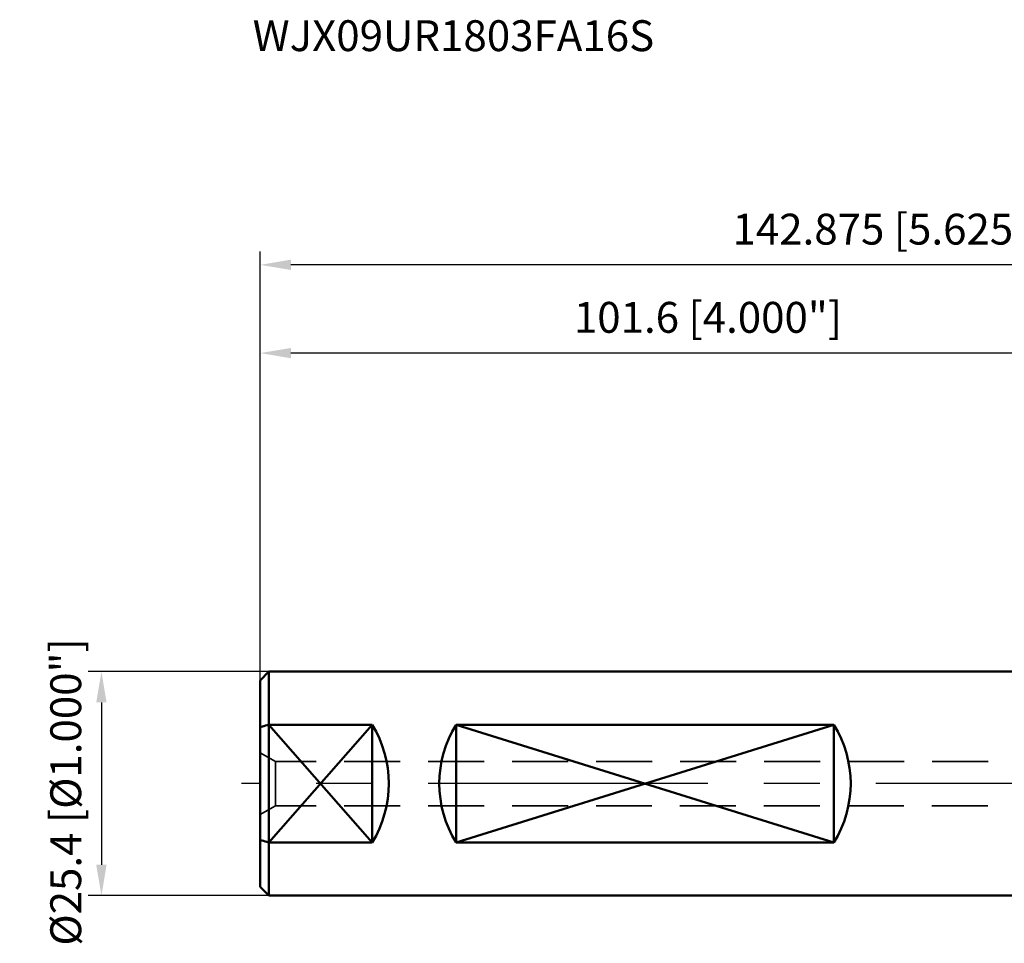
# Model space of a CAD drawing. Units: millimetres. Extents: x -129 to 94, y -58 to 87.
# Drawn here: x -129 to -17, y -18 to 87 of the extents above; entities that cross this region are included whole.
import ezdxf

# ---------------------------------------------------------------- set-up
doc = ezdxf.new("R2010")
doc.units = ezdxf.units.MM
doc.linetypes.add('CENTER', pattern=[50.8, 31.75, -6.35, 6.35, -6.35])
doc.linetypes.add('HIDDEN', pattern=[9.525, 6.35, -3.175])
for name, color, linetype, lineweight in [('sk1', 4, 'Continuous', 50), ('sk2', 7, 'Continuous', 25), ('sk3', 1, 'HIDDEN', 35), ('sk4', 2, 'CENTER', 25), ('sk6', 5, 'Continuous', 35)]:
    doc.layers.add(name, color=color, linetype=linetype, lineweight=lineweight)
doc.styles.add('simplex', font='txt.shx', dxfattribs={"height": 3.5})
doc.styles.get("Standard").update_dxf_attribs({"font": 'txt.shx', "bigfont": '@extfont2.shx'})
doc.dimstyles.new('コピー - ISO-25', dxfattribs={"dimscale": 0, "dimtxt": 3.5, "dimasz": 3.5, "dimexe": 1.5, "dimexo": 0, "dimgap": 2.3, "dimtad": 1, "dimdsep": 46, "dimtxsty": 'simplex', "dimcen": 0.09, "dimclrd": 256, "dimclre": 256, "dimclrt": 256, "dimadec": 0, "dimazin": 0, "dimtfac": 1, "dimtofl": 0, "dimtmove": 0, "dimatfit": 3, "dimfxl": 1, "dimtolj": 1, "dimlwd": -1, "dimlwe": -1, "dimarcsym": 0})

# ---------------------------------------------------------------- blocks, each defined once
blk = doc.blocks.new('*D4')
at = {"layer": 'Defpoints', "color": 0}
for p in [(-101.6, 58.81), (-101.6, 11.7), (41.28, 11.7)]:
    blk.add_point(p, dxfattribs=at)
at = {"layer": 'sk2'}
for p, q in [((-101.6, 11.7), (-101.6, 60.31)), ((41.28, 11.7), (41.28, 60.31)), ((37.78, 58.81), (-98.1, 58.81))]:
    blk.add_line(p, q, dxfattribs=at)
for points in [[(-98.1, 59.4), (-98.1, 58.23), (-101.6, 58.81)], [(37.78, 58.23), (37.78, 59.4), (41.28, 58.81)]]:
    blk.add_solid(points, dxfattribs=at)
at = {"layer": 'sk2', "insert": (-30.16, 62.86), "char_height": 3.5, "attachment_point": 5, "style": 'simplex'}
blk.add_mtext('\\A1;142.875 [5.625"]', dxfattribs=at)
blk = doc.blocks.new('*D5')
at = {"layer": 'Defpoints', "color": 0}
for p in [(-100.6, 12.7), (-119.6, -12.7), (-100.6, -12.7)]:
    blk.add_point(p, dxfattribs=at)
at = {"layer": 'sk2'}
for p, q in [((-100.6, 12.7), (-121.1, 12.7)), ((-119.6, 9.2), (-119.6, -9.2)), ((-100.6, -12.7), (-121.1, -12.7))]:
    blk.add_line(p, q, dxfattribs=at)
for points in [[(-119.02, 9.2), (-120.19, 9.2), (-119.6, 12.7)], [(-120.19, -9.2), (-119.02, -9.2), (-119.6, -12.7)]]:
    blk.add_solid(points, dxfattribs=at)
at = {"layer": 'sk2', "insert": (-123.65, -0.94), "char_height": 3.5, "attachment_point": 5, "rotation": 90, "style": 'simplex'}
blk.add_mtext('\\A1;%%C25.4 [%%c1.000"]', dxfattribs=at)
blk = doc.blocks.new('*D11')
at = {"layer": 'Defpoints', "color": 0}
for p in [(-101.6, 48.81), (0, 12.7), (-101.6, 11.7)]:
    blk.add_point(p, dxfattribs=at)
at = {"layer": 'sk2'}
for p, q in [((-101.6, 11.7), (-101.6, 50.31)), ((0, 12.7), (0, 50.31)), ((-3.5, 48.81), (-98.1, 48.81))]:
    blk.add_line(p, q, dxfattribs=at)
for points in [[(-98.1, 49.39), (-98.1, 48.22), (-101.6, 48.81)], [(-3.5, 48.22), (-3.5, 49.39), (0, 48.81)]]:
    blk.add_solid(points, dxfattribs=at)
at = {"layer": 'sk2', "insert": (-50.8, 52.86), "char_height": 3.5, "attachment_point": 5, "style": 'simplex'}
blk.add_mtext('\\A1;101.6 [4.000"]', dxfattribs=at)

msp = doc.modelspace()

# ---------------------------------------------------------------- linework, layer by layer
at = {"layer": 'sk1'}
for p, q in [((-101.6, 11.70000065), (-100.6, 12.70000065)), ((-100.6, -12.69999935), (-100.6, 12.70000065)), ((0, 12.70000065), (-100.6, 12.70000065)), ((-101.6, -11.69999872), (-101.6, 11.7)), ((-100.6, 6.6820662), (-88.9, 6.6820662)), ((-100.6, 6.6820662), (-88.9, -6.6820649)), ((-100.6, -6.6820649), (-88.9, 6.6820662)), ((-88.9, -6.6820649), (-88.9, 6.6820662)), ((-79.3755, -6.6820649), (-79.3755, 6.6820662)), ((-79.3755, 6.6820662), (-36.5125, 6.6820662)), ((-79.3755, 6.6820662), (-36.5125, -6.6820649)), ((-79.3755, -6.6820649), (-36.5125, 6.6820662)), ((-36.5125, -6.6820649), (-36.5125, 6.6820662)), ((-100.6, -6.6820649), (-88.9, -6.6820649)), ((-79.3755, -6.6820649), (-36.5125, -6.6820649)), ((-101.6, -11.69999935), (-100.6, -12.69999935)), ((0, -12.69999935), (-100.6, -12.69999935))]:
    msp.add_line(p, q, dxfattribs=at)
for centre, major_axis, start_param, end_param in [((-99.7, 0.00000065), (0, 12.7), 4.1583257672, 5.2664521936), ((-68.5755, 0.00000065), (0, 12.7), 1.0167331136, 2.12485954), ((-47.3125, 0.00000065), (12.7, 0), 5.729122094, 6.8372485204)]:
    msp.add_ellipse(centre, major_axis=major_axis, ratio=1, start_param=start_param, end_param=end_param, dxfattribs=at)
for points, knots in [([(-101.6, 6.39140112), (-101.51676254, 6.41614549), (-101.18386687, 6.51453233), (-100.85036797, 6.61087577), (-100.6, 6.6820662)], [0, 0, 0, 0, 0.2501585229, 1, 1, 1, 1]), ([(-100.6, -6.6820649), (-100.68342251, -6.65834427), (-101.01718372, -6.56293587), (-101.35039494, -6.46560103), (-101.6, -6.39139982)], [0, 0, 0, 0, 0.2498469097, 1, 1, 1, 1])]:
    msp.add_open_spline(points, degree=3, knots=knots, dxfattribs=at)
at = {"layer": 'sk3'}
for p, q in [((-99.86794919, 2.50000065), (-101.6, 3.50000065)), ((-99.86794919, 2.50000065), (-99.86794919, -2.49999935)), ((0.02002783, 2.50000065), (-99.86794919, 2.50000065)), ((-99.86794919, -2.49999935), (-101.6, -3.49999935)), ((0, -2.49999935), (-99.86794919, -2.49999935))]:
    msp.add_line(p, q, dxfattribs=at)
at = {"layer": 'sk4'}
msp.add_line((0, 0), (-103.72673152, 0), dxfattribs=at)

# ---------------------------------------------------------------- texts
at = {"layer": 'sk6', "insert": (-102.44580943, 86.54047831), "char_height": 3.5, "width": 139.3353303764, "attachment_point": 1, "line_spacing_factor": 0.9}
msp.add_mtext('WJX09UR1803FA16S', dxfattribs=at)

# ---------------------------------------------------------------- dimensions: what is measured, and where the dimension line sits
at = {"layer": 'sk2'}
for base, p1, picture, middle in [((-101.5999993668, 58.8126264716), (41.2750006332, 11.6999993656), '*D4', (-30.1624993668, 62.8626264716)), ((-101.5999993668, 48.808073318), (0.0000006332, 12.6999993656), '*D11', (-50.7999993668, 52.858073318))]:
    dim = msp.add_linear_dim(base=base, p1=p1, p2=(-101.5999993668, 11.7000000175), dimstyle='コピー - ISO-25', override={"dimscale": 1, "dimdec": 8}, dxfattribs=at)
    dim.commit()
    dim.dimension.update_dxf_attribs({"geometry": picture, "text_midpoint": middle})
dim = msp.add_linear_dim(base=(-119.6043737453, -12.6999999825), p1=(-100.5999987149, 12.7000000175), p2=(-100.5999987149, -12.6999999825), angle=90, text='%%C<>', dimstyle='コピー - ISO-25', override={"dimscale": 1, "dimdec": 8}, dxfattribs=at)
dim.commit()
dim.dimension.update_dxf_attribs({"geometry": '*D5', "text_midpoint": (-119.6043737453, -0.9423904548), "dimtype": 160})

doc.saveas('drawing.dxf')
